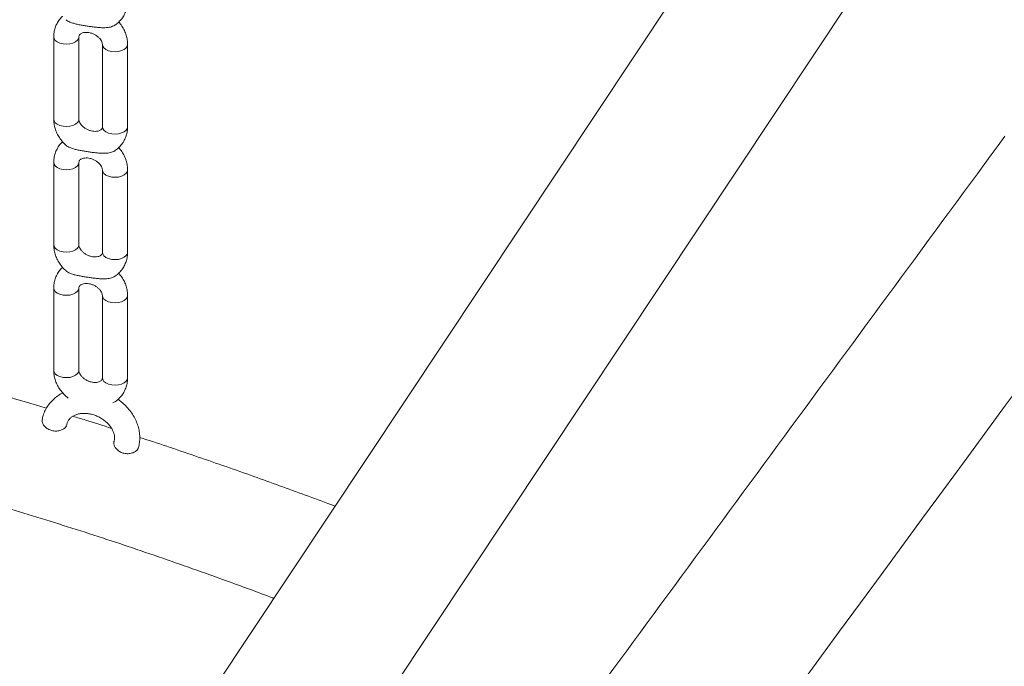
# Model space of a CAD drawing. Extents: x 0 to 42000, y -4005 to 29700.
# Drawn here: x 37060 to 37333, y 9030 to 9209 of the extents above; entities that cross this region are included whole.
import ezdxf

# ---------------------------------------------------------------- set-up
doc = ezdxf.new("R2010")
doc.units = 0
doc.header["$LTSCALE"] = 100
doc.header["$MEASUREMENT"] = 0
doc.layers.get('0').update_dxf_attribs({"linetype": 'CONTINUOUS'})

msp = doc.modelspace()

# ---------------------------------------------------------------- linework, layer by layer
at = {"color": 3, "linetype": 'Continuous', "lineweight": 15}
for p, q in [((37306.499, 9313.482), (36805.499, 8560.301)), ((37341.528, 9291.595), (36840.528, 8538.415)), ((37069.154, 9204.528), (37069.154, 9181.665)), ((37076.154, 9181.665), (37076.154, 9204.528)), ((37082.677, 9202.436), (37082.677, 9179.573)), ((37089.677, 9179.573), (37089.677, 9202.436)), ((37069.154, 9169.662), (37069.154, 9146.798)), ((37076.154, 9146.798), (37076.154, 9169.662)), ((37082.677, 9167.57), (37082.677, 9144.707)), ((37089.677, 9144.707), (37089.677, 9167.57)), ((37069.154, 9134.795), (37069.154, 9111.932)), ((37076.154, 9111.932), (37076.154, 9134.795)), ((37082.677, 9132.704), (37082.677, 9109.84)), ((37089.677, 9109.84), (37089.677, 9132.703)), ((37072.707, 9096.528), (37072.763, 9096.872)), ((37092.602, 9090.203), (37092.634, 9090.398))]:
    msp.add_line(p, q, dxfattribs=at)
at = {"color": 3, "linetype": 'Continuous', "lineweight": 15, "flags": 128}
for points in [[(37071.748, 9202.576), (37070.87, 9202.79), (37070.124, 9203.132), (37069.565, 9203.578), (37069.236, 9204.094), (37069.154, 9204.527)], [(37076.154, 9204.535), (37076.089, 9204.139), (37075.78, 9203.619), (37075.239, 9203.166), (37074.507, 9202.814), (37073.637, 9202.589), (37072.694, 9202.507), (37071.748, 9202.576)], [(37082.677, 9202.413), (37082.759, 9202.003), (37083.088, 9201.486), (37083.647, 9201.04), (37084.393, 9200.698), (37085.271, 9200.484)], [(37085.271, 9200.484), (37086.217, 9200.416), (37087.16, 9200.497), (37088.03, 9200.722), (37088.762, 9201.074), (37089.303, 9201.527), (37089.612, 9202.048), (37089.677, 9202.437)], [(37071.748, 9179.713), (37070.87, 9179.926), (37070.124, 9180.269), (37069.565, 9180.715), (37069.236, 9181.231), (37069.154, 9181.665)], [(37076.154, 9181.665), (37076.089, 9181.276), (37075.78, 9180.756), (37075.239, 9180.303), (37074.507, 9179.95), (37073.637, 9179.725), (37072.694, 9179.644), (37071.748, 9179.713)], [(37082.677, 9179.573), (37082.759, 9179.139), (37083.088, 9178.623), (37083.647, 9178.177), (37084.393, 9177.835), (37085.271, 9177.621)], [(37085.271, 9177.621), (37086.217, 9177.553), (37087.16, 9177.634), (37088.03, 9177.859), (37088.762, 9178.211), (37089.303, 9178.664), (37089.612, 9179.184), (37089.677, 9179.573)], [(37071.748, 9167.71), (37070.87, 9167.923), (37070.124, 9168.266), (37069.565, 9168.712), (37069.236, 9169.228), (37069.154, 9169.661)], [(37076.154, 9169.668), (37076.089, 9169.273), (37075.78, 9168.752), (37075.239, 9168.299), (37074.507, 9167.947), (37073.637, 9167.722), (37072.694, 9167.641), (37071.748, 9167.71)], [(37082.677, 9167.546), (37082.759, 9167.136), (37083.088, 9166.62), (37083.647, 9166.174), (37084.393, 9165.832), (37085.271, 9165.618)], [(37085.271, 9165.618), (37086.217, 9165.549), (37087.16, 9165.631), (37088.03, 9165.856), (37088.762, 9166.208), (37089.303, 9166.661), (37089.612, 9167.181), (37089.677, 9167.571)], [(37071.748, 9144.847), (37070.87, 9145.06), (37070.124, 9145.403), (37069.565, 9145.849), (37069.236, 9146.365), (37069.154, 9146.798)], [(37076.154, 9146.798), (37076.089, 9146.41), (37075.78, 9145.889), (37075.239, 9145.436), (37074.507, 9145.084), (37073.637, 9144.859), (37072.694, 9144.778), (37071.748, 9144.847)], [(37082.677, 9144.707), (37082.759, 9144.273), (37083.088, 9143.757), (37083.647, 9143.311), (37084.393, 9142.969), (37085.271, 9142.755)], [(37085.271, 9142.755), (37086.217, 9142.686), (37087.16, 9142.767), (37088.03, 9142.992), (37088.762, 9143.344), (37089.303, 9143.798), (37089.612, 9144.318), (37089.677, 9144.707)], [(37071.748, 9132.844), (37070.87, 9133.057), (37070.124, 9133.399), (37069.565, 9133.845), (37069.236, 9134.362), (37069.154, 9134.795)], [(37076.154, 9134.802), (37076.089, 9134.407), (37075.78, 9133.886), (37075.239, 9133.433), (37074.507, 9133.081), (37073.637, 9132.856), (37072.694, 9132.775), (37071.748, 9132.844)], [(37082.677, 9132.68), (37082.759, 9132.27), (37083.088, 9131.754), (37083.647, 9131.308), (37084.393, 9130.965), (37085.271, 9130.752)], [(37085.271, 9130.752), (37086.217, 9130.683), (37087.16, 9130.764), (37088.03, 9130.989), (37088.762, 9131.341), (37089.303, 9131.794), (37089.612, 9132.315), (37089.677, 9132.704)], [(37071.748, 9109.98), (37070.87, 9110.194), (37070.124, 9110.536), (37069.565, 9110.982), (37069.236, 9111.499), (37069.154, 9111.932)], [(37076.154, 9111.932), (37076.089, 9111.544), (37075.78, 9111.023), (37075.239, 9110.57), (37074.507, 9110.218), (37073.637, 9109.993), (37072.694, 9109.912), (37071.748, 9109.98)], [(37082.677, 9109.84), (37082.759, 9109.407), (37083.088, 9108.89), (37083.647, 9108.445), (37084.393, 9108.102), (37085.271, 9107.889)], [(37085.271, 9107.889), (37086.217, 9107.82), (37087.16, 9107.901), (37088.03, 9108.126), (37088.762, 9108.478), (37089.303, 9108.931), (37089.612, 9109.452), (37089.677, 9109.84)]]:
    msp.add_lwpolyline(points, dxfattribs=at)
at = {"color": 3, "linetype": 'Continuous', "lineweight": 15}
for points, knots in [([(37086.103, 9207.787), (37086.171, 9207.827), (37086.643, 9208.102), (37087.38, 9208.787), (37088.267, 9209.82), (37088.942, 9210.982), (37089.407, 9212.224), (37089.643, 9213.389), (37089.667, 9214.134), (37089.677, 9214.439)], [0, 0, 0, 0, 0.02981313, 0.20566413, 0.37847987, 0.54861921, 0.71688371, 0.88416824, 1, 1, 1, 1]), ([(37071.632, 9210.299), (37071.576, 9210.253), (37071.17, 9209.915), (37070.575, 9209.135), (37069.886, 9207.988), (37069.425, 9206.742), (37069.188, 9205.578), (37069.164, 9204.833), (37069.154, 9204.528)], [0, 0, 0, 0, 0.0334814, 0.2437564, 0.4507748, 0.65551, 0.8590678, 1, 1, 1, 1]), ([(37072.591, 9209.311), (37072.606, 9209.294), (37072.828, 9209.03), (37073.549, 9208.682), (37074.601, 9208.299), (37075.68, 9208.035), (37076.783, 9207.822), (37077.901, 9207.636), (37079.025, 9207.462), (37080.153, 9207.298), (37081.292, 9207.16), (37082.373, 9207.08), (37083.372, 9207.075), (37084.426, 9207.164), (37085.42, 9207.373), (37085.921, 9207.678), (37086.102, 9207.788)], [0, 0, 0, 0, 0.0067673, 0.1027374, 0.1815341, 0.2601521, 0.3386647, 0.4171284, 0.4955987, 0.5740687, 0.6525599, 0.7311063, 0.7944473, 0.8537468, 0.9471823, 1, 1, 1, 1]), ([(37089.677, 9202.436), (37089.667, 9202.741), (37089.643, 9203.494), (37089.408, 9204.69), (37088.956, 9206), (37088.29, 9207.252), (37087.694, 9208.15), (37087.277, 9208.587), (37087.199, 9208.668)], [0, 0, 0, 0, 0.13665943, 0.33726994, 0.5395252, 0.7446407, 0.9524436, 1, 1, 1, 1]), ([(37076.154, 9204.528), (37076.156, 9204.575), (37076.162, 9204.753), (37076.233, 9204.969), (37076.385, 9205.201), (37076.689, 9205.446), (37077.137, 9205.654), (37077.749, 9205.79), (37078.496, 9205.805), (37079.301, 9205.678), (37080.113, 9205.409), (37080.876, 9205.01), (37081.54, 9204.511), (37082.066, 9203.956), (37082.43, 9203.395), (37082.631, 9202.882), (37082.676, 9202.586), (37082.677, 9202.455), (37082.677, 9202.436)], [0, 0, 0, 0, 0.0303092, 0.1161265, 0.2086999, 0.2786312, 0.3426005, 0.4098479, 0.4744236, 0.5383156, 0.6021213, 0.665886, 0.7295067, 0.7928627, 0.8562902, 0.9205243, 0.9885991, 1, 1, 1, 1]), ([(37069.154, 9181.665), (37069.164, 9181.36), (37069.189, 9180.607), (37069.423, 9179.41), (37069.878, 9178.103), (37070.532, 9176.841), (37071.386, 9175.665), (37072.086, 9174.859), (37072.534, 9174.495), (37072.593, 9174.447)], [0, 0, 0, 0, 0.1144194, 0.2823929, 0.4517434, 0.6234973, 0.7974864, 0.9732842, 1, 1, 1, 1]), ([(37082.677, 9179.573), (37082.675, 9179.526), (37082.669, 9179.347), (37082.598, 9179.132), (37082.447, 9178.9), (37082.142, 9178.655), (37081.694, 9178.447), (37081.082, 9178.311), (37080.335, 9178.296), (37079.53, 9178.422), (37078.719, 9178.692), (37077.956, 9179.091), (37077.291, 9179.589), (37076.765, 9180.145), (37076.401, 9180.706), (37076.2, 9181.219), (37076.156, 9181.514), (37076.154, 9181.646), (37076.154, 9181.665)], [0, 0, 0, 0, 0.0303157, 0.1161149, 0.2087043, 0.2786397, 0.3426052, 0.4098558, 0.4744308, 0.5383002, 0.6021062, 0.6658907, 0.7294922, 0.7928642, 0.8562864, 0.9205266, 0.9886084, 1, 1, 1, 1]), ([(37086.103, 9172.921), (37086.171, 9172.961), (37086.643, 9173.236), (37087.38, 9173.921), (37088.267, 9174.953), (37088.942, 9176.116), (37089.407, 9177.358), (37089.643, 9178.523), (37089.667, 9179.268), (37089.677, 9179.573)], [0, 0, 0, 0, 0.02981313, 0.20566413, 0.37847987, 0.54861921, 0.71688371, 0.88416824, 1, 1, 1, 1]), ([(37333.477, 9176.958), (37313.056, 9149.197), (37272.306, 9093.802), (37211.32, 9010.895), (37150.44, 8928.132), (37089.547, 8845.35), (37028.563, 8762.441), (36986.196, 8704.845), (36962.512, 8672.646), (36957.534, 8665.879), (36952.668, 8659.263), (36947.912, 8652.798), (36943.269, 8646.485), (36938.736, 8640.323), (36934.62, 8634.728), (36930.906, 8629.678), (36927.58, 8625.156), (36924.281, 8620.672), (36920.863, 8616.025), (36917.314, 8611.2), (36913.662, 8606.235), (36907.534, 8597.904), (36898.865, 8586.122), (36887.66, 8570.875), (36876.396, 8555.613), (36864.772, 8540.681), (36852.867, 8526.035), (36840.661, 8511.702), (36828.24, 8497.774), (36815.603, 8484.253), (36802.75, 8471.139), (36789.678, 8458.436), (36776.411, 8446.172), (36763.003, 8434.403), (36749.514, 8423.175), (36735.975, 8412.51), (36722.391, 8402.407), (36711.054, 8394.454), (36701.297, 8387.954), (36693.308, 8382.718), (36685.016, 8377.256), (36677.333, 8372.201), (36669.825, 8367.261), (36662.128, 8362.196), (36650.038, 8354.241), (36634.029, 8343.706), (36614.448, 8330.821), (36595.483, 8318.342), (36577.135, 8306.267), (36565.108, 8298.353), (36559.197, 8294.464)], [0, 0, 0, 0, 0.0840115, 0.1676436, 0.2508964, 0.3344734, 0.4181605, 0.5017927, 0.5087723, 0.5155991, 0.522273, 0.5287941, 0.5351624, 0.5413777, 0.5474402, 0.5520964, 0.5566582, 0.5611257, 0.5656669, 0.5707189, 0.5757275, 0.5806925, 0.5959295, 0.6113861, 0.6268169, 0.642179, 0.6578023, 0.6733923, 0.6889714, 0.7045598, 0.72018, 0.735853, 0.7516017, 0.7673568, 0.783033, 0.7986466, 0.8142191, 0.8297724, 0.8374769, 0.8475483, 0.857047, 0.8657917, 0.8737822, 0.8826829, 0.8920744, 0.9150621, 0.9373486, 0.9589337, 0.9798176, 1, 1, 1, 1]), ([(37071.632, 9175.433), (37071.576, 9175.386), (37071.17, 9175.048), (37070.575, 9174.269), (37069.886, 9173.122), (37069.425, 9171.876), (37069.188, 9170.712), (37069.164, 9169.966), (37069.154, 9169.662)], [0, 0, 0, 0, 0.0334899, 0.2437556, 0.4507742, 0.6555096, 0.8590677, 1, 1, 1, 1]), ([(37072.591, 9174.445), (37072.606, 9174.428), (37072.828, 9174.164), (37073.549, 9173.816), (37074.601, 9173.433), (37075.68, 9173.168), (37076.783, 9172.955), (37077.901, 9172.77), (37079.025, 9172.596), (37080.153, 9172.432), (37081.292, 9172.294), (37082.373, 9172.214), (37083.372, 9172.209), (37084.426, 9172.298), (37085.42, 9172.507), (37085.921, 9172.811), (37086.102, 9172.921)], [0, 0, 0, 0, 0.0067673, 0.1027374, 0.1815341, 0.2601521, 0.3386647, 0.4171284, 0.4955987, 0.5740687, 0.6525599, 0.7311063, 0.7944473, 0.8537468, 0.9471823, 1, 1, 1, 1]), ([(37089.677, 9167.57), (37089.667, 9167.875), (37089.643, 9168.627), (37089.408, 9169.824), (37088.956, 9171.134), (37088.29, 9172.385), (37087.694, 9173.284), (37087.277, 9173.72), (37087.199, 9173.802)], [0, 0, 0, 0, 0.1366596, 0.3372594, 0.5395256, 0.7446414, 0.9524354, 1, 1, 1, 1]), ([(37076.154, 9169.662), (37076.156, 9169.708), (37076.162, 9169.887), (37076.233, 9170.102), (37076.385, 9170.335), (37076.689, 9170.58), (37077.137, 9170.788), (37077.749, 9170.924), (37078.496, 9170.939), (37079.301, 9170.812), (37080.113, 9170.542), (37080.876, 9170.144), (37081.54, 9169.645), (37082.066, 9169.09), (37082.43, 9168.529), (37082.631, 9168.015), (37082.676, 9167.72), (37082.677, 9167.589), (37082.677, 9167.57)], [0, 0, 0, 0, 0.0303092, 0.1161265, 0.2086999, 0.2786312, 0.3426005, 0.4098479, 0.4744236, 0.5383156, 0.6021213, 0.665886, 0.7295067, 0.7928627, 0.8562902, 0.9205243, 0.9885991, 1, 1, 1, 1]), ([(36573.424, 8250.52), (36614.461, 8277.522), (36659.528, 8307.175), (36708.628, 8339.492), (36720.908, 8347.565), (36733.462, 8355.857), (36746.249, 8364.859), (36759.076, 8374.352), (36771.87, 8384.312), (36784.631, 8394.737), (36797.936, 8406.13), (36811.716, 8418.519), (36825.892, 8431.923), (36839.839, 8445.77), (36853.559, 8460.055), (36866.972, 8474.689), (36880.082, 8489.661), (36892.896, 8504.964), (36905.482, 8520.694), (36916.346, 8534.848), (36925.437, 8547.257), (36933.052, 8557.598), (36940.631, 8567.905), (36948.212, 8578.21), (36955.793, 8588.516), (36972.759, 8611.581), (37110.266, 8798.508), (37245.239, 8982.001), (37368.3, 9149.3)], [0, 0, 0, 0, 0.1369143, 0.1503614, 0.1638083, 0.177892, 0.1922197, 0.206564, 0.2209404, 0.2353648, 0.2498531, 0.2663993, 0.2828591, 0.2992535, 0.3156061, 0.3319398, 0.3479855, 0.3640562, 0.3801738, 0.3963607, 0.4066383, 0.416796, 0.4269536, 0.4371113, 0.4472689, 0.4574266, 0.5053125, 1, 1, 1, 1]), ([(37069.154, 9146.798), (37069.164, 9146.493), (37069.189, 9145.741), (37069.423, 9144.544), (37069.878, 9143.237), (37070.532, 9141.975), (37071.386, 9140.798), (37072.086, 9139.993), (37072.534, 9139.629), (37072.593, 9139.581)], [0, 0, 0, 0, 0.1144194, 0.2823929, 0.4517434, 0.6234973, 0.7974864, 0.9732842, 1, 1, 1, 1]), ([(37082.677, 9144.707), (37082.675, 9144.66), (37082.669, 9144.481), (37082.598, 9144.265), (37082.447, 9144.034), (37082.142, 9143.789), (37081.694, 9143.581), (37081.082, 9143.445), (37080.335, 9143.43), (37079.53, 9143.556), (37078.719, 9143.826), (37077.956, 9144.225), (37077.291, 9144.723), (37076.765, 9145.279), (37076.401, 9145.839), (37076.2, 9146.353), (37076.156, 9146.648), (37076.154, 9146.78), (37076.154, 9146.798)], [0, 0, 0, 0, 0.0303157, 0.1161149, 0.2087043, 0.2786397, 0.3426052, 0.4098558, 0.4744308, 0.5383002, 0.6021062, 0.6658907, 0.7294922, 0.7928642, 0.8562864, 0.9205266, 0.9886084, 1, 1, 1, 1]), ([(37086.103, 9138.054), (37086.171, 9138.094), (37086.643, 9138.37), (37087.38, 9139.055), (37088.267, 9140.087), (37088.942, 9141.25), (37089.407, 9142.491), (37089.643, 9143.657), (37089.667, 9144.402), (37089.677, 9144.707)], [0, 0, 0, 0, 0.0298131, 0.20566387, 0.37847156, 0.54861069, 0.71688407, 0.88416838, 1, 1, 1, 1]), ([(37071.632, 9140.567), (37071.576, 9140.52), (37071.17, 9140.182), (37070.575, 9139.403), (37069.886, 9138.255), (37069.425, 9137.01), (37069.188, 9135.845), (37069.164, 9135.1), (37069.154, 9134.795)], [0, 0, 0, 0, 0.0334899, 0.2437556, 0.4507742, 0.6555096, 0.8590677, 1, 1, 1, 1]), ([(37072.591, 9139.579), (37072.606, 9139.562), (37072.828, 9139.298), (37073.549, 9138.949), (37074.601, 9138.566), (37075.68, 9138.302), (37076.783, 9138.089), (37077.901, 9137.904), (37079.025, 9137.729), (37080.153, 9137.566), (37081.292, 9137.427), (37082.373, 9137.347), (37083.372, 9137.343), (37084.426, 9137.432), (37085.42, 9137.641), (37085.921, 9137.945), (37086.102, 9138.055)], [0, 0, 0, 0, 0.0067673, 0.1027374, 0.1815341, 0.2601521, 0.3386647, 0.4171284, 0.4955987, 0.5740687, 0.6525599, 0.7311063, 0.7944473, 0.8537468, 0.9471823, 1, 1, 1, 1]), ([(37089.677, 9132.703), (37089.667, 9133.008), (37089.643, 9133.761), (37089.408, 9134.957), (37088.956, 9136.267), (37088.29, 9137.519), (37087.694, 9138.417), (37087.277, 9138.854), (37087.199, 9138.935)], [0, 0, 0, 0, 0.1366596, 0.3372594, 0.5395256, 0.7446414, 0.9524354, 1, 1, 1, 1]), ([(37076.154, 9134.795), (37076.156, 9134.842), (37076.162, 9135.021), (37076.233, 9135.236), (37076.385, 9135.468), (37076.689, 9135.713), (37077.137, 9135.921), (37077.749, 9136.057), (37078.496, 9136.072), (37079.301, 9135.946), (37080.113, 9135.676), (37080.876, 9135.277), (37081.54, 9134.779), (37082.066, 9134.223), (37082.43, 9133.662), (37082.631, 9133.149), (37082.676, 9132.853), (37082.677, 9132.722), (37082.677, 9132.704)], [0, 0, 0, 0, 0.0303093, 0.1161267, 0.2087002, 0.2786316, 0.3426009, 0.4098484, 0.4744242, 0.5383163, 0.6021231, 0.6658854, 0.7295061, 0.7928622, 0.8562898, 0.9205239, 0.9886043, 1, 1, 1, 1]), ([(37067.116, 9101.432), (37065.481, 9101.931), (37058.639, 9104.017), (37047.036, 9107.293), (37032.467, 9111.247), (37018.662, 9114.783), (37007.88, 9117.406), (37000.013, 9119.251), (36994.941, 9120.415), (36989.945, 9121.54), (36985.148, 9122.598), (36980.723, 9123.554), (36976.834, 9124.381), (36973.526, 9125.073), (36970.8, 9125.637), (36968.573, 9126.092), (36966.414, 9126.53), (36963.856, 9127.044), (36960.283, 9127.753), (36955.848, 9128.617), (36950.783, 9129.582), (36945.561, 9130.555), (36936.857, 9132.134), (36927.315, 9133.809), (36919.55, 9135.039), (36916.972, 9135.447)], [0, 0, 0, 0, 0.0330352, 0.1382326, 0.2333809, 0.3255691, 0.4147658, 0.4489836, 0.4827323, 0.5160144, 0.5486966, 0.5784044, 0.60425, 0.6262224, 0.6443227, 0.6585463, 0.6705934, 0.6873266, 0.7094721, 0.7417273, 0.7756212, 0.8102548, 0.8456225, 0.9487573, 1, 1, 1, 1]), ([(36520.651, 9103.073), (36526.715, 9103.94), (36538.555, 9105.633), (36555.899, 9108.07), (36572.404, 9110.315), (36588.071, 9112.348), (36602.902, 9114.16), (36616.898, 9115.747), (36629.73, 9117.078), (36641.439, 9118.177), (36652.068, 9119.071), (36661.995, 9119.808), (36671.217, 9120.402), (36679.735, 9120.869), (36691.753, 9121.413), (36707.641, 9121.875), (36727.786, 9122.012), (36748.283, 9121.711), (36767.725, 9121.025), (36786.158, 9120.048), (36803.675, 9118.85), (36821.797, 9117.339), (36840.559, 9115.5), (36857.006, 9113.654), (36870.987, 9111.934), (36882.302, 9110.447), (36893.503, 9108.879), (36904.299, 9107.274), (36914.455, 9105.679), (36923.947, 9104.111), (36932.011, 9102.718), (36938.756, 9101.511), (36944.292, 9100.492), (36949.398, 9099.529), (36953.928, 9098.654), (36957.541, 9097.943), (36960.392, 9097.374), (36962.913, 9096.866), (36965.739, 9096.289), (36969.1, 9095.593), (36973.187, 9094.734), (36978.043, 9093.692), (36983.609, 9092.471), (36989.542, 9091.136), (36995.642, 9089.727), (37001.811, 9088.265), (37008.047, 9086.749), (37014.352, 9085.176), (37024.781, 9082.508), (37039.491, 9078.552), (37058.553, 9073.041), (37077.827, 9067.046), (37097.042, 9060.655), (37114.212, 9054.586), (37125.281, 9050.557), (37130.03, 9048.758), (37130.334, 9048.643)], [0, 0, 0, 0, 0.0310496, 0.0606316, 0.0887333, 0.1153472, 0.1404718, 0.1641081, 0.1862616, 0.2052725, 0.2230497, 0.2396011, 0.2549341, 0.2690559, 0.2819735, 0.3145654, 0.3475483, 0.380964, 0.4148317, 0.4422862, 0.4705397, 0.4997808, 0.5300155, 0.5612484, 0.5792162, 0.5974995, 0.6158515, 0.6332473, 0.6495749, 0.6648357, 0.6790292, 0.6884744, 0.6973806, 0.7057412, 0.713119, 0.7192479, 0.723187, 0.7268854, 0.7314248, 0.7368382, 0.7431254, 0.7511747, 0.7603131, 0.7700399, 0.7798837, 0.7898448, 0.7999229, 0.8101193, 0.8204335, 0.8505614, 0.8816759, 0.9134755, 0.9450404, 0.9763182, 0.9984856, 1, 1, 1, 1]), ([(37069.154, 9111.932), (37069.164, 9111.627), (37069.189, 9110.875), (37069.423, 9109.678), (37069.878, 9108.37), (37070.533, 9107.11), (37071.381, 9105.928), (37072.263, 9104.955), (37072.912, 9104.442), (37073.167, 9104.241)], [0, 0, 0, 0, 0.1052468, 0.2597671, 0.4155624, 0.5735527, 0.7336068, 0.8953248, 1, 1, 1, 1]), ([(37082.677, 9109.84), (37082.675, 9109.794), (37082.669, 9109.615), (37082.598, 9109.399), (37082.447, 9109.167), (37082.142, 9108.922), (37081.694, 9108.714), (37081.082, 9108.578), (37080.335, 9108.563), (37079.53, 9108.69), (37078.719, 9108.96), (37077.956, 9109.358), (37077.291, 9109.857), (37076.765, 9110.412), (37076.401, 9110.973), (37076.2, 9111.487), (37076.156, 9111.782), (37076.154, 9111.913), (37076.154, 9111.932)], [0, 0, 0, 0, 0.0303109, 0.1161109, 0.2087011, 0.2786372, 0.3426033, 0.4098545, 0.4744301, 0.5383001, 0.6021067, 0.6658892, 0.7294951, 0.7928677, 0.8562906, 0.9205256, 0.9886136, 1, 1, 1, 1]), ([(37085.626, 9102.903), (37085.857, 9103.033), (37086.495, 9103.394), (37087.384, 9104.183), (37088.266, 9105.222), (37088.942, 9106.383), (37089.407, 9107.625), (37089.643, 9108.79), (37089.667, 9109.535), (37089.677, 9109.84)], [0, 0, 0, 0, 0.0930426, 0.2574343, 0.4189812, 0.5780334, 0.735333, 0.8917253, 1, 1, 1, 1]), ([(37071.67, 9105.659), (37071.665, 9105.657), (37071.16, 9105.445), (37070.261, 9104.859), (37069.022, 9103.894), (37067.973, 9102.762), (37067.111, 9101.511), (37066.465, 9100.157), (37066.086, 9099.05), (37065.989, 9098.389), (37065.964, 9098.222)], [0, 0, 0, 0, 0.001779, 0.1639334, 0.3241945, 0.4824212, 0.6387649, 0.7936852, 0.9477944, 1, 1, 1, 1]), ([(37092.669, 9090.388), (37092.676, 9090.409), (37092.839, 9090.901), (37093.005, 9091.914), (37093.094, 9093.416), (37092.954, 9094.941), (37092.608, 9096.461), (37092.053, 9097.957), (37091.298, 9099.407), (37090.354, 9100.79), (37089.228, 9102.075), (37088.11, 9103.129), (37087.321, 9103.687), (37087.01, 9103.908)], [0, 0, 0, 0, 0.00461061, 0.10474931, 0.2050096, 0.30587217, 0.40765002, 0.51050453, 0.61441867, 0.71925048, 0.82481312, 0.93086869, 1, 1, 1, 1]), ([(37065.966, 9098.222), (37065.952, 9098.189), (37065.847, 9097.94), (37065.994, 9097.334), (37066.431, 9096.517), (37067.235, 9095.775), (37068.284, 9095.253), (37069.455, 9095.031), (37070.608, 9095.115), (37071.622, 9095.462), (37072.363, 9095.966), (37072.602, 9096.355), (37072.707, 9096.528)], [0, 0, 0, 0, 0.01659, 0.1257495, 0.2367095, 0.3505142, 0.4647117, 0.5763697, 0.6861319, 0.797087, 0.9101037, 1, 1, 1, 1]), ([(37072.815, 9096.864), (37072.82, 9096.908), (37072.861, 9097.217), (37073.045, 9097.743), (37073.437, 9098.377), (37073.993, 9098.921), (37074.688, 9099.373), (37075.544, 9099.725), (37076.552, 9099.948), (37077.647, 9100.018), (37078.797, 9099.929), (37079.968, 9099.68), (37081.122, 9099.277), (37082.221, 9098.73), (37083.227, 9098.06), (37084.111, 9097.291), (37084.846, 9096.456), (37085.413, 9095.586), (37085.806, 9094.717), (37086.027, 9093.877), (37086.079, 9093.091), (37086.015, 9092.542), (37085.922, 9092.259), (37085.901, 9092.195)], [0, 0, 0, 0, 0.0096021, 0.068599, 0.1310034, 0.184258, 0.2340844, 0.2870934, 0.337971, 0.3878248, 0.437282, 0.4866177, 0.5358859, 0.5851059, 0.6342372, 0.6832352, 0.7321052, 0.7809266, 0.8299031, 0.8794927, 0.9305084, 0.9842524, 1, 1, 1, 1]), ([(37085.23, 9095.821), (37082.841, 9096.599), (37079.263, 9097.763), (37075.667, 9098.843), (37074.472, 9099.202)], [0, 0, 0, 0, 0.6679367, 1, 1, 1, 1]), ([(37147.353, 9074.229), (37146.96, 9074.377), (37144.2, 9075.413), (37139.058, 9077.31), (37131.921, 9079.916), (37122.017, 9083.474), (37109.303, 9087.9), (37098.728, 9091.506), (37093.286, 9093.245), (37093.051, 9093.32)], [0, 0, 0, 0, 0.021851, 0.153492, 0.2853925, 0.4175591, 0.701683, 0.9871366, 1, 1, 1, 1]), ([(37085.949, 9092.178), (37085.912, 9092.1), (37085.771, 9091.807), (37085.898, 9091.136), (37086.333, 9090.295), (37087.123, 9089.539), (37088.152, 9089.008), (37089.306, 9088.766), (37090.466, 9088.82), (37091.503, 9089.147), (37092.258, 9089.644), (37092.498, 9090.032), (37092.602, 9090.203)], [0, 0, 0, 0, 0.0391883, 0.1472413, 0.2565715, 0.3669597, 0.4757211, 0.5827541, 0.690899, 0.8017264, 0.9131838, 1, 1, 1, 1])]:
    msp.add_open_spline(points, degree=3, knots=knots, dxfattribs=at)

doc.saveas('drawing.dxf')
